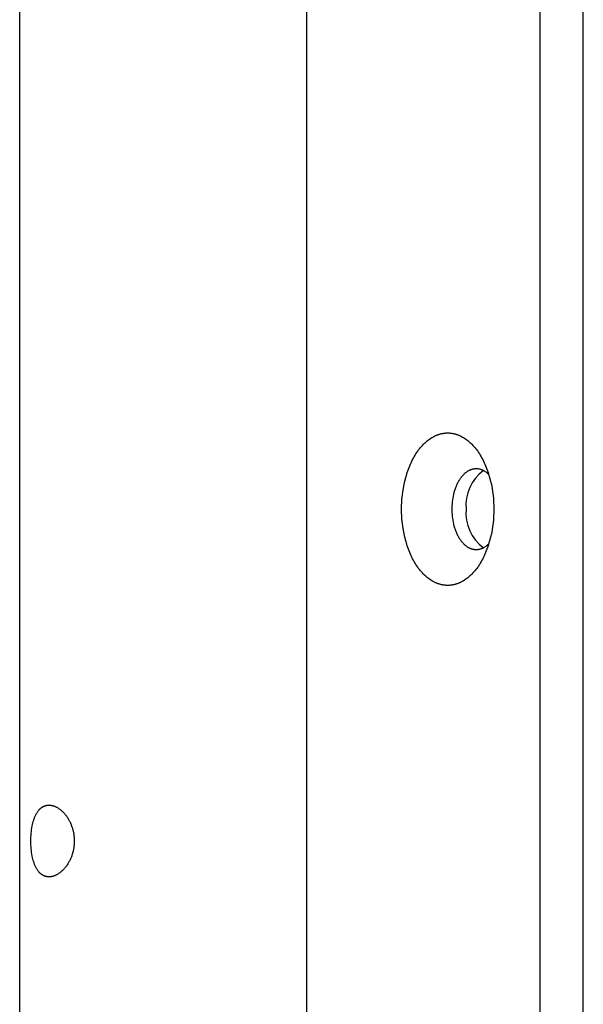
# Model space of a CAD drawing. Units: millimetres. Extents: x 1568 to 4462, y 8 to 2813.
# Drawn here: x 2817 to 2849, y 1567 to 1622 of the extents above; entities that cross this region are included whole.
import ezdxf

# ---------------------------------------------------------------- set-up
doc = ezdxf.new("R2010")
doc.units = ezdxf.units.MM

msp = doc.modelspace()

# ---------------------------------------------------------------- linework, layer by layer
for p, q in [((2848.522, 30.241), (2848.522, 1922.241)), ((2817.077, 1512.241), (2817.077, 1640.241)), ((2833.077, 1640.241), (2833.077, 1512.241)), ((2846.101, 1631.741), (2846.101, 1520.741)), ((2839.773, 1598.516), (2839.832, 1598.565)), ((2839.832, 1598.565), (2839.89, 1598.61)), ((2839.89, 1598.61), (2839.949, 1598.653)), ((2839.949, 1598.653), (2840.008, 1598.693)), ((2840.008, 1598.693), (2840.068, 1598.73)), ((2840.068, 1598.73), (2840.127, 1598.765)), ((2840.127, 1598.765), (2840.187, 1598.798)), ((2840.187, 1598.798), (2840.217, 1598.813)), ((2840.217, 1598.813), (2840.247, 1598.827)), ((2840.247, 1598.827), (2840.277, 1598.841)), ((2840.277, 1598.841), (2840.307, 1598.854)), ((2840.307, 1598.854), (2840.337, 1598.867)), ((2840.337, 1598.867), (2840.367, 1598.879)), ((2840.367, 1598.879), (2840.397, 1598.89)), ((2840.397, 1598.89), (2840.427, 1598.901)), ((2840.427, 1598.901), (2840.457, 1598.911)), ((2840.457, 1598.911), (2840.487, 1598.92)), ((2840.487, 1598.92), (2840.517, 1598.929)), ((2840.517, 1598.929), (2840.547, 1598.937)), ((2840.547, 1598.937), (2840.576, 1598.945)), ((2840.576, 1598.945), (2840.606, 1598.952)), ((2840.606, 1598.952), (2840.636, 1598.958)), ((2840.636, 1598.958), (2840.665, 1598.964)), ((2840.665, 1598.964), (2840.695, 1598.969)), ((2840.695, 1598.969), (2840.724, 1598.974)), ((2840.724, 1598.974), (2840.753, 1598.978)), ((2840.753, 1598.978), (2840.782, 1598.982)), ((2840.782, 1598.982), (2840.812, 1598.985)), ((2840.812, 1598.985), (2840.84, 1598.987)), ((2840.84, 1598.987), (2840.869, 1598.989)), ((2840.869, 1598.989), (2840.898, 1598.99)), ((2840.898, 1598.99), (2840.927, 1598.991)), ((2840.927, 1598.991), (2840.955, 1598.991)), ((2840.955, 1598.991), (2840.984, 1598.991)), ((2840.984, 1598.991), (2841.012, 1598.99)), ((2841.012, 1598.99), (2841.041, 1598.989)), ((2841.041, 1598.989), (2841.07, 1598.987)), ((2841.07, 1598.987), (2841.099, 1598.985)), ((2841.099, 1598.985), (2841.128, 1598.982)), ((2841.128, 1598.982), (2841.157, 1598.978)), ((2841.157, 1598.978), (2841.186, 1598.974)), ((2841.186, 1598.974), (2841.216, 1598.969)), ((2841.216, 1598.969), (2841.245, 1598.964)), ((2841.245, 1598.964), (2841.275, 1598.958)), ((2841.275, 1598.958), (2841.304, 1598.952)), ((2841.304, 1598.952), (2841.334, 1598.945)), ((2841.334, 1598.945), (2841.364, 1598.937)), ((2841.364, 1598.937), (2841.393, 1598.929)), ((2841.393, 1598.929), (2841.423, 1598.92)), ((2841.423, 1598.92), (2841.453, 1598.911)), ((2841.453, 1598.911), (2841.483, 1598.901)), ((2841.483, 1598.901), (2841.513, 1598.89)), ((2841.513, 1598.89), (2841.543, 1598.879)), ((2841.543, 1598.879), (2841.573, 1598.867)), ((2841.573, 1598.867), (2841.603, 1598.854)), ((2841.603, 1598.854), (2841.633, 1598.841)), ((2841.633, 1598.841), (2841.663, 1598.827)), ((2841.663, 1598.827), (2841.693, 1598.813)), ((2841.693, 1598.813), (2841.723, 1598.798)), ((2841.723, 1598.798), (2841.783, 1598.765)), ((2841.783, 1598.765), (2841.843, 1598.73)), ((2841.843, 1598.73), (2841.902, 1598.693)), ((2841.902, 1598.693), (2841.961, 1598.653)), ((2841.961, 1598.653), (2842.02, 1598.61)), ((2842.02, 1598.61), (2842.079, 1598.565)), ((2842.079, 1598.565), (2842.137, 1598.516)), ((2839.282, 1597.97), (2839.334, 1598.041)), ((2839.334, 1598.041), (2839.386, 1598.109)), ((2839.386, 1598.109), (2839.439, 1598.174)), ((2839.439, 1598.174), (2839.493, 1598.238)), ((2839.493, 1598.238), (2839.547, 1598.299)), ((2839.547, 1598.299), (2839.603, 1598.357)), ((2839.603, 1598.357), (2839.659, 1598.413)), ((2839.659, 1598.413), (2839.716, 1598.466)), ((2839.716, 1598.466), (2839.773, 1598.516)), ((2842.137, 1598.516), (2842.194, 1598.466)), ((2842.194, 1598.466), (2842.251, 1598.413)), ((2842.251, 1598.413), (2842.308, 1598.357)), ((2842.308, 1598.357), (2842.363, 1598.299)), ((2842.363, 1598.299), (2842.418, 1598.238)), ((2842.418, 1598.238), (2842.472, 1598.174)), ((2842.472, 1598.174), (2842.525, 1598.109)), ((2842.525, 1598.109), (2842.577, 1598.041)), ((2842.577, 1598.041), (2842.628, 1597.97)), ((2838.958, 1597.42), (2839, 1597.504)), ((2839, 1597.504), (2839.044, 1597.587)), ((2839.044, 1597.587), (2839.089, 1597.668)), ((2839.089, 1597.668), (2839.136, 1597.746)), ((2839.136, 1597.746), (2839.184, 1597.823)), ((2839.184, 1597.823), (2839.232, 1597.898)), ((2839.232, 1597.898), (2839.282, 1597.97)), ((2842.628, 1597.97), (2842.678, 1597.898)), ((2842.678, 1597.898), (2842.727, 1597.823)), ((2842.727, 1597.823), (2842.774, 1597.746)), ((2842.774, 1597.746), (2842.821, 1597.668)), ((2842.821, 1597.668), (2842.866, 1597.587)), ((2842.866, 1597.587), (2842.91, 1597.504)), ((2842.91, 1597.504), (2842.953, 1597.42)), ((2838.733, 1596.882), (2838.766, 1596.975)), ((2838.766, 1596.975), (2838.802, 1597.067)), ((2838.802, 1597.067), (2838.839, 1597.157)), ((2838.839, 1597.157), (2838.877, 1597.246)), ((2838.877, 1597.246), (2838.917, 1597.334)), ((2838.917, 1597.334), (2838.958, 1597.42)), ((2842.156, 1596.897), (2842.141, 1596.889)), ((2842.172, 1596.904), (2842.156, 1596.897)), ((2842.188, 1596.912), (2842.172, 1596.904)), ((2842.204, 1596.919), (2842.188, 1596.912)), ((2842.22, 1596.925), (2842.204, 1596.919)), ((2842.236, 1596.932), (2842.22, 1596.925)), ((2842.252, 1596.938), (2842.236, 1596.932)), ((2842.268, 1596.943), (2842.252, 1596.938)), ((2842.283, 1596.949), (2842.268, 1596.943)), ((2842.299, 1596.954), (2842.283, 1596.949)), ((2842.315, 1596.958), (2842.299, 1596.954)), ((2842.331, 1596.963), (2842.315, 1596.958)), ((2842.347, 1596.967), (2842.331, 1596.963)), ((2842.362, 1596.97), (2842.347, 1596.967)), ((2842.378, 1596.974), (2842.362, 1596.97)), ((2842.394, 1596.977), (2842.378, 1596.974)), ((2842.409, 1596.98), (2842.394, 1596.977)), ((2842.425, 1596.982), (2842.409, 1596.98)), ((2842.44, 1596.984), (2842.425, 1596.982)), ((2842.456, 1596.986), (2842.44, 1596.984)), ((2842.471, 1596.988), (2842.456, 1596.986)), ((2842.486, 1596.989), (2842.471, 1596.988)), ((2842.502, 1596.99), (2842.486, 1596.989)), ((2842.517, 1596.991), (2842.502, 1596.99)), ((2842.532, 1596.991), (2842.517, 1596.991)), ((2842.547, 1596.991), (2842.532, 1596.991)), ((2842.581, 1596.99), (2842.547, 1596.991)), ((2842.616, 1596.987), (2842.581, 1596.99)), ((2842.65, 1596.983), (2842.616, 1596.987)), ((2842.684, 1596.977), (2842.65, 1596.983)), ((2842.718, 1596.971), (2842.684, 1596.977)), ((2842.751, 1596.963), (2842.718, 1596.971)), ((2842.784, 1596.955), (2842.751, 1596.963)), ((2842.817, 1596.945), (2842.784, 1596.955)), ((2842.85, 1596.934), (2842.817, 1596.945)), ((2842.882, 1596.922), (2842.85, 1596.934)), ((2842.914, 1596.909), (2842.882, 1596.922)), ((2842.945, 1596.894), (2842.914, 1596.909)), ((2842.953, 1597.42), (2842.994, 1597.334)), ((2842.994, 1597.334), (2843.034, 1597.246)), ((2843.034, 1597.246), (2843.072, 1597.157)), ((2843.072, 1597.157), (2843.109, 1597.067)), ((2843.109, 1597.067), (2843.144, 1596.975)), ((2843.144, 1596.975), (2843.178, 1596.882)), ((2838.563, 1596.306), (2838.613, 1596.501)), ((2838.613, 1596.501), (2838.67, 1596.693)), ((2838.67, 1596.693), (2838.7, 1596.788)), ((2838.7, 1596.788), (2838.733, 1596.882)), ((2841.609, 1596.373), (2841.584, 1596.332)), ((2841.635, 1596.412), (2841.609, 1596.373)), ((2841.662, 1596.451), (2841.635, 1596.412)), ((2841.689, 1596.488), (2841.662, 1596.451)), ((2841.716, 1596.524), (2841.689, 1596.488)), ((2841.744, 1596.559), (2841.716, 1596.524)), ((2841.773, 1596.592), (2841.744, 1596.559)), ((2841.802, 1596.625), (2841.773, 1596.592)), ((2841.831, 1596.655), (2841.802, 1596.625)), ((2841.861, 1596.685), (2841.831, 1596.655)), ((2841.891, 1596.713), (2841.861, 1596.685)), ((2841.921, 1596.74), (2841.891, 1596.713)), ((2841.952, 1596.765), (2841.921, 1596.74)), ((2841.983, 1596.789), (2841.952, 1596.765)), ((2842.014, 1596.812), (2841.983, 1596.789)), ((2842.046, 1596.833), (2842.014, 1596.812)), ((2842.077, 1596.853), (2842.046, 1596.833)), ((2842.109, 1596.872), (2842.077, 1596.853)), ((2842.141, 1596.889), (2842.109, 1596.872)), ((2842.976, 1596.879), (2842.945, 1596.894)), ((2843.006, 1596.862), (2842.976, 1596.879)), ((2843.036, 1596.845), (2843.006, 1596.862)), ((2843.065, 1596.827), (2843.036, 1596.845)), ((2843.093, 1596.807), (2843.065, 1596.827)), ((2843.121, 1596.787), (2843.093, 1596.807)), ((2843.148, 1596.765), (2843.121, 1596.787)), ((2843.174, 1596.743), (2843.148, 1596.765)), ((2843.199, 1596.72), (2843.174, 1596.743)), ((2843.178, 1596.882), (2843.21, 1596.788)), ((2843.224, 1596.696), (2843.199, 1596.72)), ((2843.21, 1596.788), (2843.241, 1596.693)), ((2843.248, 1596.671), (2843.224, 1596.696)), ((2843.241, 1596.693), (2843.297, 1596.501)), ((2843.297, 1596.501), (2843.347, 1596.306)), ((2838.45, 1595.712), (2838.482, 1595.911)), ((2838.482, 1595.911), (2838.519, 1596.109)), ((2838.519, 1596.109), (2838.563, 1596.306)), ((2841.353, 1595.825), (2841.337, 1595.775)), ((2841.37, 1595.875), (2841.353, 1595.825)), ((2841.388, 1595.924), (2841.37, 1595.875)), ((2841.407, 1595.973), (2841.388, 1595.924)), ((2841.426, 1596.02), (2841.407, 1595.973)), ((2841.447, 1596.068), (2841.426, 1596.02)), ((2841.468, 1596.114), (2841.447, 1596.068)), ((2841.49, 1596.159), (2841.468, 1596.114)), ((2841.512, 1596.204), (2841.49, 1596.159)), ((2841.535, 1596.248), (2841.512, 1596.204)), ((2841.559, 1596.291), (2841.535, 1596.248)), ((2841.584, 1596.332), (2841.559, 1596.291)), ((2843.347, 1596.306), (2843.391, 1596.109)), ((2843.391, 1596.109), (2843.429, 1595.911)), ((2843.429, 1595.911), (2843.46, 1595.712)), ((2838.393, 1595.123), (2838.406, 1595.318)), ((2838.406, 1595.318), (2838.425, 1595.515)), ((2838.425, 1595.515), (2838.45, 1595.712)), ((2841.221, 1595.255), (2841.208, 1595.151)), ((2841.238, 1595.36), (2841.221, 1595.255)), ((2841.257, 1595.465), (2841.238, 1595.36)), ((2841.281, 1595.569), (2841.257, 1595.465)), ((2841.307, 1595.673), (2841.281, 1595.569)), ((2841.337, 1595.775), (2841.307, 1595.673)), ((2843.46, 1595.712), (2843.485, 1595.515)), ((2843.485, 1595.515), (2843.504, 1595.318)), ((2843.504, 1595.318), (2843.518, 1595.123)), ((2838.382, 1594.741), (2838.385, 1594.931)), ((2838.385, 1594.552), (2838.382, 1594.741)), ((2838.385, 1594.931), (2838.393, 1595.123)), ((2841.186, 1594.842), (2841.185, 1594.741)), ((2841.185, 1594.741), (2841.186, 1594.641)), ((2841.19, 1594.943), (2841.186, 1594.842)), ((2841.198, 1595.047), (2841.19, 1594.943)), ((2841.208, 1595.151), (2841.198, 1595.047)), ((2843.518, 1595.123), (2843.525, 1594.931)), ((2843.525, 1594.931), (2843.528, 1594.741)), ((2843.528, 1594.741), (2843.525, 1594.552)), ((2838.393, 1594.359), (2838.385, 1594.552)), ((2838.406, 1594.165), (2838.393, 1594.359)), ((2838.425, 1593.968), (2838.406, 1594.165)), ((2841.186, 1594.641), (2841.19, 1594.539)), ((2841.19, 1594.539), (2841.198, 1594.436)), ((2841.198, 1594.436), (2841.208, 1594.332)), ((2841.208, 1594.332), (2841.221, 1594.227)), ((2841.221, 1594.227), (2841.238, 1594.122)), ((2843.504, 1594.165), (2843.485, 1593.968)), ((2843.518, 1594.359), (2843.504, 1594.165)), ((2843.525, 1594.552), (2843.518, 1594.359)), ((2838.45, 1593.77), (2838.425, 1593.968)), ((2838.482, 1593.572), (2838.45, 1593.77)), ((2841.238, 1594.122), (2841.257, 1594.017)), ((2841.257, 1594.017), (2841.281, 1593.913)), ((2841.281, 1593.913), (2841.307, 1593.81)), ((2841.307, 1593.81), (2841.337, 1593.708)), ((2841.337, 1593.708), (2841.353, 1593.658)), ((2841.353, 1593.658), (2841.37, 1593.608)), ((2841.37, 1593.608), (2841.388, 1593.559)), ((2843.46, 1593.77), (2843.429, 1593.572)), ((2843.485, 1593.968), (2843.46, 1593.77)), ((2838.519, 1593.374), (2838.482, 1593.572)), ((2838.563, 1593.177), (2838.519, 1593.374)), ((2838.613, 1592.982), (2838.563, 1593.177)), ((2841.388, 1593.559), (2841.407, 1593.51)), ((2841.407, 1593.51), (2841.426, 1593.462)), ((2841.426, 1593.462), (2841.447, 1593.415)), ((2841.447, 1593.415), (2841.468, 1593.369)), ((2841.468, 1593.369), (2841.49, 1593.323)), ((2841.49, 1593.323), (2841.512, 1593.278)), ((2841.512, 1593.278), (2841.535, 1593.235)), ((2841.535, 1593.235), (2841.559, 1593.192)), ((2841.559, 1593.192), (2841.584, 1593.15)), ((2841.584, 1593.15), (2841.609, 1593.11)), ((2841.609, 1593.11), (2841.635, 1593.07)), ((2841.635, 1593.07), (2841.662, 1593.032)), ((2843.347, 1593.177), (2843.297, 1592.982)), ((2843.391, 1593.374), (2843.347, 1593.177)), ((2843.429, 1593.572), (2843.391, 1593.374)), ((2838.67, 1592.789), (2838.613, 1592.982)), ((2838.7, 1592.694), (2838.67, 1592.789)), ((2838.733, 1592.6), (2838.7, 1592.694)), ((2838.766, 1592.507), (2838.733, 1592.6)), ((2838.802, 1592.416), (2838.766, 1592.507)), ((2841.662, 1593.032), (2841.689, 1592.994)), ((2841.689, 1592.994), (2841.716, 1592.958)), ((2841.716, 1592.958), (2841.744, 1592.924)), ((2841.744, 1592.924), (2841.773, 1592.89)), ((2841.773, 1592.89), (2841.802, 1592.858)), ((2841.802, 1592.858), (2841.831, 1592.827)), ((2841.831, 1592.827), (2841.861, 1592.798)), ((2841.861, 1592.798), (2841.891, 1592.769)), ((2841.891, 1592.769), (2841.921, 1592.743)), ((2841.921, 1592.743), (2841.952, 1592.717)), ((2841.952, 1592.717), (2841.983, 1592.693)), ((2841.983, 1592.693), (2842.014, 1592.671)), ((2842.014, 1592.671), (2842.046, 1592.649)), ((2842.046, 1592.649), (2842.077, 1592.629)), ((2842.077, 1592.629), (2842.109, 1592.611)), ((2842.109, 1592.611), (2842.141, 1592.594)), ((2842.141, 1592.594), (2842.156, 1592.586)), ((2842.156, 1592.586), (2842.172, 1592.578)), ((2842.172, 1592.578), (2842.188, 1592.571)), ((2842.188, 1592.571), (2842.204, 1592.564)), ((2842.204, 1592.564), (2842.22, 1592.557)), ((2842.22, 1592.557), (2842.236, 1592.551)), ((2842.236, 1592.551), (2842.252, 1592.545)), ((2842.252, 1592.545), (2842.268, 1592.539)), ((2842.268, 1592.539), (2842.283, 1592.534)), ((2842.283, 1592.534), (2842.299, 1592.529)), ((2842.299, 1592.529), (2842.315, 1592.524)), ((2842.315, 1592.524), (2842.331, 1592.52)), ((2842.331, 1592.52), (2842.347, 1592.516)), ((2842.347, 1592.516), (2842.362, 1592.512)), ((2842.362, 1592.512), (2842.378, 1592.509)), ((2842.378, 1592.509), (2842.394, 1592.506)), ((2842.394, 1592.506), (2842.409, 1592.503)), ((2842.65, 1592.5), (2842.684, 1592.505)), ((2842.684, 1592.505), (2842.718, 1592.512)), ((2842.718, 1592.512), (2842.751, 1592.519)), ((2842.751, 1592.519), (2842.784, 1592.528)), ((2842.784, 1592.528), (2842.817, 1592.538)), ((2842.817, 1592.538), (2842.85, 1592.549)), ((2842.85, 1592.549), (2842.882, 1592.561)), ((2842.882, 1592.561), (2842.914, 1592.574)), ((2842.914, 1592.574), (2842.945, 1592.588)), ((2842.945, 1592.588), (2842.976, 1592.604)), ((2842.976, 1592.604), (2843.006, 1592.62)), ((2843.006, 1592.62), (2843.036, 1592.638)), ((2843.036, 1592.638), (2843.065, 1592.656)), ((2843.065, 1592.656), (2843.093, 1592.675)), ((2843.093, 1592.675), (2843.121, 1592.696)), ((2843.144, 1592.507), (2843.109, 1592.416)), ((2843.121, 1592.696), (2843.148, 1592.717)), ((2843.178, 1592.6), (2843.144, 1592.507)), ((2843.148, 1592.717), (2843.174, 1592.74)), ((2843.174, 1592.74), (2843.199, 1592.763)), ((2843.21, 1592.694), (2843.178, 1592.6)), ((2843.199, 1592.763), (2843.224, 1592.787)), ((2843.241, 1592.789), (2843.21, 1592.694)), ((2843.224, 1592.787), (2843.248, 1592.812)), ((2843.297, 1592.982), (2843.241, 1592.789)), ((2838.839, 1592.325), (2838.802, 1592.416)), ((2838.877, 1592.236), (2838.839, 1592.325)), ((2838.917, 1592.149), (2838.877, 1592.236)), ((2838.958, 1592.063), (2838.917, 1592.149)), ((2839, 1591.978), (2838.958, 1592.063)), ((2839.044, 1591.896), (2839, 1591.978)), ((2842.409, 1592.503), (2842.425, 1592.5)), ((2842.425, 1592.5), (2842.44, 1592.498)), ((2842.44, 1592.498), (2842.456, 1592.496)), ((2842.456, 1592.496), (2842.471, 1592.495)), ((2842.471, 1592.495), (2842.486, 1592.494)), ((2842.486, 1592.494), (2842.502, 1592.493)), ((2842.502, 1592.493), (2842.517, 1592.492)), ((2842.517, 1592.492), (2842.532, 1592.491)), ((2842.532, 1592.491), (2842.547, 1592.491)), ((2842.547, 1592.491), (2842.581, 1592.493)), ((2842.581, 1592.493), (2842.616, 1592.496)), ((2842.616, 1592.496), (2842.65, 1592.5)), ((2842.91, 1591.978), (2842.866, 1591.896)), ((2842.953, 1592.063), (2842.91, 1591.978)), ((2842.994, 1592.149), (2842.953, 1592.063)), ((2843.034, 1592.236), (2842.994, 1592.149)), ((2843.072, 1592.325), (2843.034, 1592.236)), ((2843.109, 1592.416), (2843.072, 1592.325)), ((2839.089, 1591.815), (2839.044, 1591.896)), ((2839.136, 1591.736), (2839.089, 1591.815)), ((2839.184, 1591.659), (2839.136, 1591.736)), ((2839.232, 1591.585), (2839.184, 1591.659)), ((2839.282, 1591.512), (2839.232, 1591.585)), ((2839.334, 1591.442), (2839.282, 1591.512)), ((2839.386, 1591.374), (2839.334, 1591.442)), ((2842.577, 1591.442), (2842.525, 1591.374)), ((2842.628, 1591.512), (2842.577, 1591.442)), ((2842.678, 1591.585), (2842.628, 1591.512)), ((2842.727, 1591.659), (2842.678, 1591.585)), ((2842.774, 1591.736), (2842.727, 1591.659)), ((2842.821, 1591.815), (2842.774, 1591.736)), ((2842.866, 1591.896), (2842.821, 1591.815)), ((2839.439, 1591.308), (2839.386, 1591.374)), ((2839.493, 1591.245), (2839.439, 1591.308)), ((2839.547, 1591.184), (2839.493, 1591.245)), ((2839.603, 1591.126), (2839.547, 1591.184)), ((2839.659, 1591.07), (2839.603, 1591.126)), ((2839.716, 1591.017), (2839.659, 1591.07)), ((2839.773, 1590.966), (2839.716, 1591.017)), ((2839.832, 1590.918), (2839.773, 1590.966)), ((2839.89, 1590.873), (2839.832, 1590.918)), ((2839.949, 1590.83), (2839.89, 1590.873)), ((2842.02, 1590.873), (2841.961, 1590.83)), ((2842.079, 1590.918), (2842.02, 1590.873)), ((2842.137, 1590.966), (2842.079, 1590.918)), ((2842.194, 1591.017), (2842.137, 1590.966)), ((2842.251, 1591.07), (2842.194, 1591.017)), ((2842.308, 1591.126), (2842.251, 1591.07)), ((2842.363, 1591.184), (2842.308, 1591.126)), ((2842.418, 1591.245), (2842.363, 1591.184)), ((2842.472, 1591.308), (2842.418, 1591.245)), ((2842.525, 1591.374), (2842.472, 1591.308)), ((2840.008, 1590.79), (2839.949, 1590.83)), ((2840.068, 1590.752), (2840.008, 1590.79)), ((2840.127, 1590.717), (2840.068, 1590.752)), ((2840.187, 1590.685), (2840.127, 1590.717)), ((2840.217, 1590.67), (2840.187, 1590.685)), ((2840.247, 1590.655), (2840.217, 1590.67)), ((2840.277, 1590.641), (2840.247, 1590.655)), ((2840.307, 1590.628), (2840.277, 1590.641)), ((2840.337, 1590.616), (2840.307, 1590.628)), ((2840.367, 1590.604), (2840.337, 1590.616)), ((2840.397, 1590.592), (2840.367, 1590.604)), ((2840.427, 1590.582), (2840.397, 1590.592)), ((2840.457, 1590.572), (2840.427, 1590.582)), ((2840.487, 1590.562), (2840.457, 1590.572)), ((2840.517, 1590.553), (2840.487, 1590.562)), ((2840.547, 1590.545), (2840.517, 1590.553)), ((2840.576, 1590.538), (2840.547, 1590.545)), ((2840.606, 1590.531), (2840.576, 1590.538)), ((2840.636, 1590.524), (2840.606, 1590.531)), ((2840.665, 1590.518), (2840.636, 1590.524)), ((2840.695, 1590.513), (2840.665, 1590.518)), ((2840.724, 1590.508), (2840.695, 1590.513)), ((2840.753, 1590.504), (2840.724, 1590.508)), ((2840.782, 1590.501), (2840.753, 1590.504)), ((2840.812, 1590.498), (2840.782, 1590.501)), ((2840.84, 1590.496), (2840.812, 1590.498)), ((2840.869, 1590.494), (2840.84, 1590.496)), ((2840.898, 1590.492), (2840.869, 1590.494)), ((2840.927, 1590.492), (2840.898, 1590.492)), ((2840.955, 1590.491), (2840.927, 1590.492)), ((2840.984, 1590.492), (2840.955, 1590.491)), ((2841.012, 1590.492), (2840.984, 1590.492)), ((2841.041, 1590.494), (2841.012, 1590.492)), ((2841.07, 1590.496), (2841.041, 1590.494)), ((2841.099, 1590.498), (2841.07, 1590.496)), ((2841.128, 1590.501), (2841.099, 1590.498)), ((2841.157, 1590.504), (2841.128, 1590.501)), ((2841.186, 1590.508), (2841.157, 1590.504)), ((2841.216, 1590.513), (2841.186, 1590.508)), ((2841.245, 1590.518), (2841.216, 1590.513)), ((2841.275, 1590.524), (2841.245, 1590.518)), ((2841.304, 1590.531), (2841.275, 1590.524)), ((2841.334, 1590.538), (2841.304, 1590.531)), ((2841.364, 1590.545), (2841.334, 1590.538)), ((2841.393, 1590.553), (2841.364, 1590.545)), ((2841.423, 1590.562), (2841.393, 1590.553)), ((2841.453, 1590.572), (2841.423, 1590.562)), ((2841.483, 1590.582), (2841.453, 1590.572)), ((2841.513, 1590.592), (2841.483, 1590.582)), ((2841.543, 1590.604), (2841.513, 1590.592)), ((2841.573, 1590.616), (2841.543, 1590.604)), ((2841.603, 1590.628), (2841.573, 1590.616)), ((2841.633, 1590.641), (2841.603, 1590.628)), ((2841.663, 1590.655), (2841.633, 1590.641)), ((2841.693, 1590.67), (2841.663, 1590.655)), ((2841.723, 1590.685), (2841.693, 1590.67)), ((2841.783, 1590.717), (2841.723, 1590.685)), ((2841.843, 1590.752), (2841.783, 1590.717)), ((2841.902, 1590.79), (2841.843, 1590.752)), ((2841.961, 1590.83), (2841.902, 1590.79)), ((2818.591, 1578.23), (2818.604, 1578.232)), ((2818.604, 1578.232), (2818.617, 1578.234)), ((2818.617, 1578.234), (2818.63, 1578.236)), ((2818.63, 1578.236), (2818.644, 1578.238)), ((2818.644, 1578.238), (2818.657, 1578.239)), ((2818.657, 1578.239), (2818.67, 1578.24)), ((2818.67, 1578.24), (2818.683, 1578.241)), ((2818.683, 1578.241), (2818.696, 1578.241)), ((2818.696, 1578.241), (2818.71, 1578.242)), ((2818.71, 1578.242), (2818.726, 1578.242)), ((2818.726, 1578.242), (2818.742, 1578.241)), ((2818.742, 1578.241), (2818.759, 1578.241)), ((2818.759, 1578.241), (2818.775, 1578.24)), ((2818.775, 1578.24), (2818.791, 1578.238)), ((2818.791, 1578.238), (2818.808, 1578.236)), ((2818.808, 1578.236), (2818.824, 1578.234)), ((2818.824, 1578.234), (2818.84, 1578.231)), ((2818.84, 1578.231), (2818.856, 1578.228)), ((2817.961, 1577.671), (2817.98, 1577.708)), ((2817.98, 1577.708), (2817.995, 1577.738)), ((2817.995, 1577.738), (2818.011, 1577.767)), ((2818.011, 1577.767), (2818.027, 1577.796)), ((2818.027, 1577.796), (2818.044, 1577.825)), ((2818.044, 1577.825), (2818.062, 1577.853)), ((2818.062, 1577.853), (2818.081, 1577.881)), ((2818.081, 1577.881), (2818.1, 1577.908)), ((2818.1, 1577.908), (2818.12, 1577.934)), ((2818.12, 1577.934), (2818.141, 1577.96)), ((2818.141, 1577.96), (2818.162, 1577.985)), ((2818.162, 1577.985), (2818.173, 1577.997)), ((2818.173, 1577.997), (2818.184, 1578.009)), ((2818.184, 1578.009), (2818.196, 1578.02)), ((2818.196, 1578.02), (2818.208, 1578.032)), ((2818.208, 1578.032), (2818.22, 1578.043)), ((2818.22, 1578.043), (2818.232, 1578.054)), ((2818.232, 1578.054), (2818.244, 1578.065)), ((2818.244, 1578.065), (2818.256, 1578.075)), ((2818.256, 1578.075), (2818.269, 1578.086)), ((2818.269, 1578.086), (2818.282, 1578.096)), ((2818.282, 1578.096), (2818.296, 1578.105)), ((2818.296, 1578.105), (2818.309, 1578.115)), ((2818.309, 1578.115), (2818.32, 1578.122)), ((2818.32, 1578.122), (2818.331, 1578.129)), ((2818.331, 1578.129), (2818.342, 1578.136)), ((2818.342, 1578.136), (2818.354, 1578.143)), ((2818.354, 1578.143), (2818.366, 1578.149)), ((2818.366, 1578.149), (2818.377, 1578.156)), ((2818.377, 1578.156), (2818.389, 1578.162)), ((2818.389, 1578.162), (2818.401, 1578.168)), ((2818.401, 1578.168), (2818.413, 1578.173)), ((2818.413, 1578.173), (2818.425, 1578.179)), ((2818.425, 1578.179), (2818.438, 1578.184)), ((2818.438, 1578.184), (2818.45, 1578.189)), ((2818.45, 1578.189), (2818.462, 1578.194)), ((2818.462, 1578.194), (2818.475, 1578.199)), ((2818.475, 1578.199), (2818.488, 1578.203)), ((2818.488, 1578.203), (2818.5, 1578.207)), ((2818.5, 1578.207), (2818.513, 1578.211)), ((2818.513, 1578.211), (2818.526, 1578.215)), ((2818.526, 1578.215), (2818.539, 1578.218)), ((2818.539, 1578.218), (2818.552, 1578.222)), ((2818.552, 1578.222), (2818.565, 1578.225)), ((2818.565, 1578.225), (2818.578, 1578.227)), ((2818.578, 1578.227), (2818.591, 1578.23)), ((2818.856, 1578.228), (2818.872, 1578.225)), ((2818.872, 1578.225), (2818.888, 1578.222)), ((2818.888, 1578.222), (2818.904, 1578.218)), ((2818.904, 1578.218), (2818.92, 1578.214)), ((2818.92, 1578.214), (2818.936, 1578.209)), ((2818.936, 1578.209), (2818.952, 1578.204)), ((2818.952, 1578.204), (2818.968, 1578.199)), ((2818.968, 1578.199), (2818.999, 1578.188)), ((2818.999, 1578.188), (2819.03, 1578.176)), ((2819.03, 1578.176), (2819.061, 1578.163)), ((2819.061, 1578.163), (2819.091, 1578.149)), ((2819.091, 1578.149), (2819.121, 1578.134)), ((2819.121, 1578.134), (2819.15, 1578.119)), ((2819.15, 1578.119), (2819.179, 1578.102)), ((2819.179, 1578.102), (2819.208, 1578.085)), ((2819.208, 1578.085), (2819.245, 1578.061)), ((2819.245, 1578.061), (2819.281, 1578.037)), ((2819.281, 1578.037), (2819.317, 1578.011)), ((2819.317, 1578.011), (2819.352, 1577.984)), ((2819.352, 1577.984), (2819.385, 1577.956)), ((2819.385, 1577.956), (2819.418, 1577.928)), ((2819.418, 1577.928), (2819.451, 1577.898)), ((2819.451, 1577.898), (2819.482, 1577.868)), ((2819.482, 1577.868), (2819.513, 1577.837)), ((2819.513, 1577.837), (2819.542, 1577.805)), ((2819.542, 1577.805), (2819.572, 1577.772)), ((2819.572, 1577.772), (2819.6, 1577.739)), ((2819.6, 1577.739), (2819.627, 1577.705)), ((2819.627, 1577.705), (2819.654, 1577.67)), ((2817.777, 1577.087), (2817.793, 1577.167)), ((2817.793, 1577.167), (2817.812, 1577.247)), ((2817.812, 1577.247), (2817.833, 1577.326)), ((2817.833, 1577.326), (2817.857, 1577.404)), ((2817.857, 1577.404), (2817.869, 1577.443)), ((2817.869, 1577.443), (2817.883, 1577.482)), ((2817.883, 1577.482), (2817.897, 1577.52)), ((2817.897, 1577.52), (2817.912, 1577.558)), ((2817.912, 1577.558), (2817.928, 1577.596)), ((2817.928, 1577.596), (2817.944, 1577.634)), ((2817.944, 1577.634), (2817.961, 1577.671)), ((2819.654, 1577.67), (2819.68, 1577.635)), ((2819.68, 1577.635), (2819.706, 1577.599)), ((2819.706, 1577.599), (2819.731, 1577.562)), ((2819.731, 1577.562), (2819.755, 1577.524)), ((2819.755, 1577.524), (2819.779, 1577.486)), ((2819.779, 1577.486), (2819.802, 1577.447)), ((2819.802, 1577.447), (2819.824, 1577.408)), ((2819.824, 1577.408), (2819.846, 1577.369)), ((2819.846, 1577.369), (2819.866, 1577.329)), ((2819.866, 1577.329), (2819.886, 1577.288)), ((2819.886, 1577.288), (2819.905, 1577.247)), ((2819.905, 1577.247), (2819.924, 1577.206)), ((2819.924, 1577.206), (2819.941, 1577.165)), ((2819.941, 1577.165), (2819.958, 1577.123)), ((2817.71, 1576.559), (2817.718, 1576.666)), ((2817.718, 1576.666), (2817.729, 1576.771)), ((2817.729, 1576.771), (2817.742, 1576.877)), ((2817.742, 1576.877), (2817.758, 1576.982)), ((2817.758, 1576.982), (2817.777, 1577.087)), ((2819.958, 1577.123), (2819.974, 1577.08)), ((2819.974, 1577.08), (2819.989, 1577.038)), ((2819.989, 1577.038), (2820.003, 1576.995)), ((2820.003, 1576.995), (2820.017, 1576.952)), ((2820.017, 1576.952), (2820.029, 1576.909)), ((2820.029, 1576.909), (2820.041, 1576.865)), ((2820.041, 1576.865), (2820.052, 1576.822)), ((2820.052, 1576.822), (2820.063, 1576.778)), ((2820.063, 1576.778), (2820.072, 1576.734)), ((2820.072, 1576.734), (2820.081, 1576.689)), ((2820.081, 1576.689), (2820.089, 1576.645)), ((2820.089, 1576.645), (2820.096, 1576.6)), ((2820.096, 1576.6), (2820.102, 1576.556)), ((2817.7, 1576.241), (2817.701, 1576.347)), ((2817.701, 1576.135), (2817.7, 1576.241)), ((2817.701, 1576.347), (2817.705, 1576.453)), ((2817.705, 1576.029), (2817.701, 1576.135)), ((2817.705, 1576.453), (2817.71, 1576.559)), ((2820.102, 1576.556), (2820.107, 1576.511)), ((2820.107, 1576.511), (2820.112, 1576.466)), ((2820.112, 1576.466), (2820.115, 1576.421)), ((2820.115, 1576.064), (2820.112, 1576.019)), ((2820.115, 1576.421), (2820.118, 1576.376)), ((2820.118, 1576.108), (2820.115, 1576.064)), ((2820.118, 1576.376), (2820.12, 1576.331)), ((2820.12, 1576.152), (2820.118, 1576.108)), ((2820.12, 1576.331), (2820.122, 1576.286)), ((2820.121, 1576.197), (2820.12, 1576.152)), ((2820.122, 1576.241), (2820.121, 1576.197)), ((2820.122, 1576.286), (2820.122, 1576.241)), ((2817.71, 1575.923), (2817.705, 1576.029)), ((2817.718, 1575.817), (2817.71, 1575.923)), ((2817.729, 1575.711), (2817.718, 1575.817)), ((2817.742, 1575.605), (2817.729, 1575.711)), ((2817.758, 1575.5), (2817.742, 1575.605)), ((2817.777, 1575.396), (2817.758, 1575.5)), ((2820.006, 1575.497), (2819.992, 1575.453)), ((2820.02, 1575.54), (2820.006, 1575.497)), ((2820.032, 1575.583), (2820.02, 1575.54)), ((2820.044, 1575.626), (2820.032, 1575.583)), ((2820.054, 1575.669), (2820.044, 1575.626)), ((2820.064, 1575.712), (2820.054, 1575.669)), ((2820.073, 1575.756), (2820.064, 1575.712)), ((2820.082, 1575.799), (2820.073, 1575.756)), ((2820.089, 1575.843), (2820.082, 1575.799)), ((2820.096, 1575.887), (2820.089, 1575.843)), ((2820.102, 1575.931), (2820.096, 1575.887)), ((2820.107, 1575.975), (2820.102, 1575.931)), ((2820.112, 1576.019), (2820.107, 1575.975)), ((2817.793, 1575.316), (2817.777, 1575.396)), ((2817.812, 1575.236), (2817.793, 1575.316)), ((2817.833, 1575.157), (2817.812, 1575.236)), ((2817.857, 1575.078), (2817.833, 1575.157)), ((2817.869, 1575.039), (2817.857, 1575.078)), ((2817.883, 1575.001), (2817.869, 1575.039)), ((2817.897, 1574.962), (2817.883, 1575.001)), ((2817.912, 1574.924), (2817.897, 1574.962)), ((2819.756, 1574.959), (2819.731, 1574.921)), ((2819.78, 1574.998), (2819.756, 1574.959)), ((2819.803, 1575.037), (2819.78, 1574.998)), ((2819.826, 1575.077), (2819.803, 1575.037)), ((2819.848, 1575.117), (2819.826, 1575.077)), ((2819.868, 1575.158), (2819.848, 1575.117)), ((2819.889, 1575.199), (2819.868, 1575.158)), ((2819.908, 1575.241), (2819.889, 1575.199)), ((2819.926, 1575.282), (2819.908, 1575.241)), ((2819.944, 1575.325), (2819.926, 1575.282)), ((2819.961, 1575.367), (2819.944, 1575.325)), ((2819.977, 1575.41), (2819.961, 1575.367)), ((2819.992, 1575.453), (2819.977, 1575.41)), ((2817.928, 1574.886), (2817.912, 1574.924)), ((2817.944, 1574.849), (2817.928, 1574.886)), ((2817.961, 1574.811), (2817.944, 1574.849)), ((2817.98, 1574.774), (2817.961, 1574.811)), ((2817.995, 1574.745), (2817.98, 1574.774)), ((2818.011, 1574.715), (2817.995, 1574.745)), ((2818.027, 1574.686), (2818.011, 1574.715)), ((2818.044, 1574.658), (2818.027, 1574.686)), ((2818.062, 1574.63), (2818.044, 1574.658)), ((2818.081, 1574.602), (2818.062, 1574.63)), ((2818.1, 1574.575), (2818.081, 1574.602)), ((2818.12, 1574.549), (2818.1, 1574.575)), ((2818.141, 1574.523), (2818.12, 1574.549)), ((2818.162, 1574.498), (2818.141, 1574.523)), ((2818.173, 1574.486), (2818.162, 1574.498)), ((2818.184, 1574.474), (2818.173, 1574.486)), ((2818.196, 1574.462), (2818.184, 1574.474)), ((2818.208, 1574.451), (2818.196, 1574.462)), ((2818.22, 1574.439), (2818.208, 1574.451)), ((2818.232, 1574.428), (2818.22, 1574.439)), ((2818.244, 1574.418), (2818.232, 1574.428)), ((2818.257, 1574.407), (2818.244, 1574.418)), ((2818.269, 1574.397), (2818.257, 1574.407)), ((2818.282, 1574.387), (2818.269, 1574.397)), ((2819.208, 1574.398), (2819.179, 1574.381)), ((2819.245, 1574.421), (2819.208, 1574.398)), ((2819.281, 1574.446), (2819.245, 1574.421)), ((2819.317, 1574.472), (2819.281, 1574.446)), ((2819.352, 1574.498), (2819.317, 1574.472)), ((2819.385, 1574.526), (2819.352, 1574.498)), ((2819.418, 1574.555), (2819.385, 1574.526)), ((2819.451, 1574.584), (2819.418, 1574.555)), ((2819.482, 1574.615), (2819.451, 1574.584)), ((2819.513, 1574.646), (2819.482, 1574.615)), ((2819.542, 1574.678), (2819.513, 1574.646)), ((2819.571, 1574.71), (2819.542, 1574.678)), ((2819.6, 1574.744), (2819.571, 1574.71)), ((2819.627, 1574.778), (2819.6, 1574.744)), ((2819.654, 1574.812), (2819.627, 1574.778)), ((2819.68, 1574.847), (2819.654, 1574.812)), ((2819.706, 1574.883), (2819.68, 1574.847)), ((2819.731, 1574.921), (2819.706, 1574.883)), ((2818.296, 1574.377), (2818.282, 1574.387)), ((2818.309, 1574.368), (2818.296, 1574.377)), ((2818.32, 1574.361), (2818.309, 1574.368)), ((2818.331, 1574.354), (2818.32, 1574.361)), ((2818.342, 1574.347), (2818.331, 1574.354)), ((2818.354, 1574.34), (2818.342, 1574.347)), ((2818.366, 1574.333), (2818.354, 1574.34)), ((2818.377, 1574.327), (2818.366, 1574.333)), ((2818.389, 1574.321), (2818.377, 1574.327)), ((2818.401, 1574.315), (2818.389, 1574.321)), ((2818.413, 1574.309), (2818.401, 1574.315)), ((2818.425, 1574.304), (2818.413, 1574.309)), ((2818.438, 1574.298), (2818.425, 1574.304)), ((2818.45, 1574.293), (2818.438, 1574.298)), ((2818.462, 1574.289), (2818.45, 1574.293)), ((2818.475, 1574.284), (2818.462, 1574.289)), ((2818.488, 1574.28), (2818.475, 1574.284)), ((2818.5, 1574.275), (2818.488, 1574.28)), ((2818.513, 1574.271), (2818.5, 1574.275)), ((2818.526, 1574.268), (2818.513, 1574.271)), ((2818.539, 1574.264), (2818.526, 1574.268)), ((2818.552, 1574.261), (2818.539, 1574.264)), ((2818.565, 1574.258), (2818.552, 1574.261)), ((2818.578, 1574.255), (2818.565, 1574.258)), ((2818.591, 1574.253), (2818.578, 1574.255)), ((2818.604, 1574.25), (2818.591, 1574.253)), ((2818.617, 1574.248), (2818.604, 1574.25)), ((2818.63, 1574.246), (2818.617, 1574.248)), ((2818.644, 1574.245), (2818.63, 1574.246)), ((2818.657, 1574.243), (2818.644, 1574.245)), ((2818.67, 1574.242), (2818.657, 1574.243)), ((2818.683, 1574.242), (2818.67, 1574.242)), ((2818.696, 1574.241), (2818.683, 1574.242)), ((2818.71, 1574.241), (2818.696, 1574.241)), ((2818.726, 1574.241), (2818.71, 1574.241)), ((2818.742, 1574.241), (2818.726, 1574.241)), ((2818.759, 1574.242), (2818.742, 1574.241)), ((2818.775, 1574.243), (2818.759, 1574.242)), ((2818.791, 1574.245), (2818.775, 1574.243)), ((2818.808, 1574.246), (2818.791, 1574.245)), ((2818.824, 1574.249), (2818.808, 1574.246)), ((2818.84, 1574.251), (2818.824, 1574.249)), ((2818.856, 1574.254), (2818.84, 1574.251)), ((2818.872, 1574.257), (2818.856, 1574.254)), ((2818.888, 1574.261), (2818.872, 1574.257)), ((2818.904, 1574.265), (2818.888, 1574.261)), ((2818.92, 1574.269), (2818.904, 1574.265)), ((2818.936, 1574.274), (2818.92, 1574.269)), ((2818.952, 1574.278), (2818.936, 1574.274)), ((2818.968, 1574.283), (2818.952, 1574.278)), ((2818.999, 1574.294), (2818.968, 1574.283)), ((2819.03, 1574.307), (2818.999, 1574.294)), ((2819.061, 1574.32), (2819.03, 1574.307)), ((2819.091, 1574.334), (2819.061, 1574.32)), ((2819.121, 1574.348), (2819.091, 1574.334)), ((2819.15, 1574.364), (2819.121, 1574.348)), ((2819.179, 1574.381), (2819.15, 1574.364))]:
    msp.add_line(p, q)
for centre, start, end in [((2844.395, 1594.952), 126.7491, 184.9814), ((2844.395, 1594.531), 175.0186, 233.2509)]:
    msp.add_arc(centre, 2.423, start, end)

doc.saveas('drawing.dxf')
